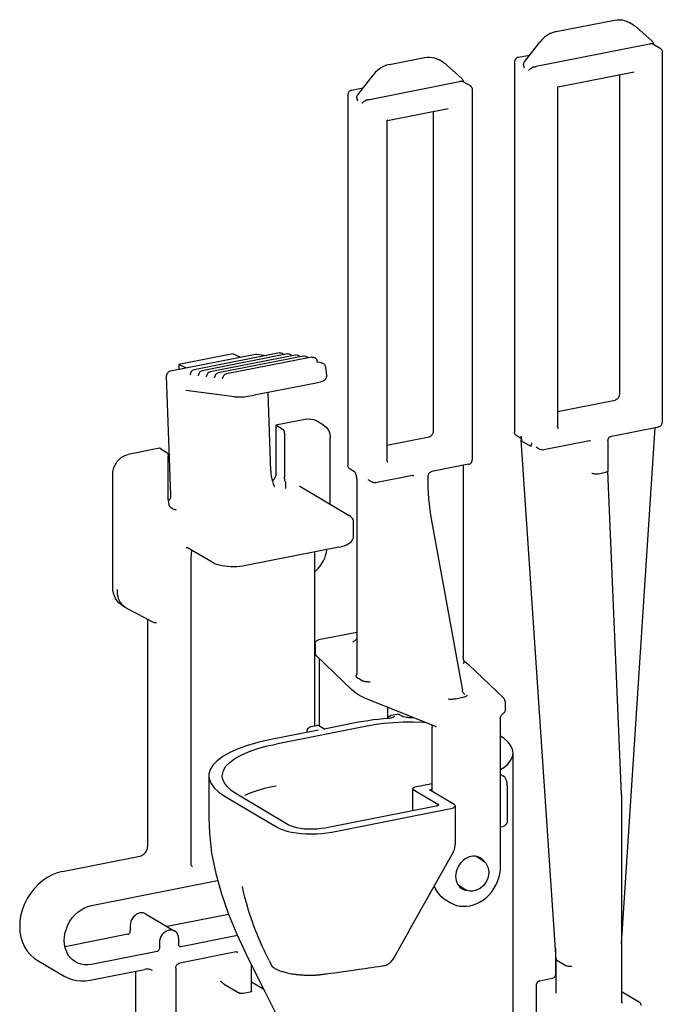
# Model space of a CAD drawing. Units: inches. Extents: x 1 to 5999, y -20 to 3481.
# Drawn here: x 4740 to 4812, y 3371 to 3481 of the extents above; entities that cross this region are included whole.
import ezdxf

# ---------------------------------------------------------------- set-up
doc = ezdxf.new("R2010")
doc.units = ezdxf.units.IN
doc.header["$MEASUREMENT"] = 0

msp = doc.modelspace()

# ---------------------------------------------------------------- linework, layer by layer
at = {"color": 0}
for p, q in [((4806.31, 3480.9), (4806.6, 3480.94)), ((4806.6, 3480.94), (4806.88, 3480.94)), ((4799.8, 3479.61), (4806.31, 3480.9)), ((4808.43, 3480.34), (4807.93, 3480.64)), ((4810.48, 3478.58), (4808.77, 3480.1)), ((4798.22, 3478.73), (4797.97, 3478.44)), ((4796.26, 3476.25), (4797.97, 3478.44)), ((4810.22, 3478.22), (4797.58, 3475.72)), ((4810.59, 3478.25), (4811.4, 3477.77)), ((4810.64, 3478.25), (4810.65, 3478.21)), ((4781.18, 3475.94), (4785.09, 3476.71)), ((4785.09, 3476.71), (4785.38, 3476.75)), ((4795.56, 3476.75), (4796.85, 3477)), ((4811.65, 3435.99), (4811.65, 3477.34)), ((4787.22, 3476.15), (4786.72, 3476.45)), ((4789.26, 3474.39), (4787.55, 3475.91)), ((4795.16, 3476.26), (4795.16, 3434.91)), ((4796.16, 3475.98), (4796.17, 3476.04)), ((4796.16, 3475.94), (4796.16, 3475.98)), ((4796.16, 3475.94), (4796.16, 3475.9)), ((4796.16, 3475.9), (4796.16, 3475.83)), ((4777.64, 3472.57), (4779.35, 3474.76)), ((4779.6, 3475.05), (4779.35, 3474.76)), ((4800, 3473.46), (4808.51, 3475.14)), ((4806.85, 3474.81), (4806.85, 3439.1)), ((4776.94, 3473.07), (4778.23, 3473.32)), ((4778.96, 3472.05), (4789, 3474.03)), ((4789.38, 3474.06), (4790.18, 3473.58)), ((4789.43, 3474.06), (4789.43, 3474.02)), ((4799.95, 3473.29), (4799.95, 3435.56)), ((4800.02, 3473.49), (4800.04, 3473.51)), ((4800.04, 3473.51), (4800.04, 3473.51)), ((4800.04, 3473.51), (4800.04, 3473.51)), ((4776.54, 3472.66), (4776.54, 3472.58)), ((4776.54, 3472.58), (4776.54, 3431.23)), ((4776.94, 3473.07), (4776.86, 3473.05)), ((4777.54, 3472.26), (4777.54, 3472.3)), ((4777.54, 3472.26), (4777.54, 3472.22)), ((4790.43, 3473.15), (4790.43, 3431.8)), ((4780.95, 3469.7), (4787.72, 3471.03)), ((4786.06, 3470.71), (4786.06, 3434.99)), ((4780.9, 3469.53), (4780.9, 3431.8)), ((4780.96, 3469.72), (4780.98, 3469.74)), ((4780.99, 3469.75), (4780.99, 3469.75)), ((4756.72, 3441.73), (4766.24, 3443.61)), ((4763.71, 3443.64), (4757.65, 3442.45)), ((4768.9, 3443.75), (4759.37, 3441.87)), ((4769.8, 3443.63), (4760.27, 3441.75)), ((4764.51, 3443.27), (4763.71, 3443.64)), ((4766.37, 3443.62), (4767.5, 3443.47)), ((4757.65, 3442.45), (4757.67, 3441.92)), ((4758.45, 3442.07), (4757.65, 3442.45)), ((4770.7, 3443.51), (4761.17, 3441.63)), ((4771.6, 3443.4), (4762.07, 3441.52)), ((4772.5, 3443.28), (4762.97, 3441.4)), ((4773.1, 3442.87), (4773.07, 3442.94)), ((4773.08, 3442.75), (4773.41, 3442.7)), ((4758.96, 3441.37), (4758.97, 3441.41)), ((4774.03, 3442.19), (4774.15, 3441.21)), ((4759.86, 3441.25), (4759.87, 3441.3)), ((4760.76, 3441.13), (4760.77, 3441.18)), ((4761.66, 3441.02), (4761.67, 3441.07)), ((4762.56, 3440.9), (4762.57, 3440.95)), ((4772.99, 3440.38), (4766.06, 3439.02)), ((4763.87, 3438.85), (4758.46, 3439.55)), ((4767.93, 3430.55), (4767.63, 3439.32)), ((4799.95, 3437.21), (4806.38, 3438.48)), ((4806.45, 3438.5), (4806.38, 3438.48)), ((4806.75, 3438.77), (4806.7, 3438.7)), ((4806.79, 3438.85), (4806.75, 3438.77)), ((4806.82, 3438.94), (4806.79, 3438.85)), ((4771.94, 3436.35), (4768.48, 3435.67)), ((4773.81, 3435.69), (4772.96, 3436.2)), ((4811.63, 3435.89), (4811.65, 3435.99)), ((4768.48, 3435.67), (4768.48, 3430.03)), ((4769.33, 3435.17), (4768.48, 3435.67)), ((4769.48, 3434.8), (4769.48, 3429.91)), ((4795.16, 3434.82), (4795.16, 3434.91)), ((4805.98, 3434.46), (4811.24, 3435.5)), ((4807.08, 3377.77), (4810.86, 3435.43)), ((4774.55, 3434.49), (4774.56, 3434.26)), ((4774.56, 3426.84), (4774.56, 3434.26)), ((4780.9, 3433.45), (4785.6, 3434.37)), ((4785.66, 3434.39), (4785.6, 3434.37)), ((4785.97, 3434.67), (4785.92, 3434.59)), ((4795.75, 3434.27), (4795.4, 3434.48)), ((4795.89, 3434.31), (4795.9, 3434.25)), ((4799.8, 3376.03), (4795.9, 3434.05)), ((4795.96, 3433.93), (4795.97, 3433.92)), ((4795.97, 3433.92), (4795.97, 3433.91)), ((4795.97, 3433.91), (4796.97, 3433.32)), ((4798.25, 3432.94), (4803.52, 3433.98)), ((4803.61, 3433.95), (4803.61, 3433.95)), ((4805.58, 3433.98), (4805.58, 3430.56)), ((4755.49, 3433.11), (4752.02, 3432.42)), ((4756.34, 3432.6), (4755.49, 3433.11)), ((4797.9, 3433), (4797.55, 3433.21)), ((4797.55, 3433.21), (4797.55, 3433.21)), ((4756.49, 3427.34), (4756.49, 3432.23)), ((4776.54, 3431.18), (4776.54, 3431.23)), ((4776.78, 3430.8), (4777.28, 3430.51)), ((4777.28, 3430.51), (4777.28, 3430.51)), ((4790.02, 3431.31), (4785.91, 3430.5)), ((4789.43, 3431.2), (4789.43, 3409.84)), ((4804.47, 3430.25), (4805.33, 3430.42)), ((4750.29, 3417.61), (4750.29, 3430.2)), ((4777.54, 3429.7), (4777.53, 3429.8)), ((4777.54, 3429.7), (4777.54, 3408.09)), ((4778.78, 3429.62), (4779.28, 3429.32)), ((4783.75, 3430.07), (4779.63, 3429.26)), ((4785.45, 3429.88), (4785.45, 3429.26)), ((4768.21, 3429.15), (4768.31, 3428.87)), ((4768.31, 3428.87), (4768.31, 3428.87)), ((4771.15, 3428.87), (4771.17, 3428.86)), ((4771.17, 3428.86), (4776.67, 3425.6)), ((4756.71, 3427.45), (4756.75, 3427.54)), ((4776.82, 3425.49), (4776.67, 3425.6)), ((4777.18, 3423.28), (4777.18, 3424.88)), ((4785.78, 3425.63), (4789.33, 3406.05)), ((4761.37, 3420.37), (4758.62, 3422)), ((4775.52, 3422.05), (4765.13, 3420)), ((4775.52, 3422.05), (4775.85, 3422.12)), ((4759.06, 3420.97), (4759.07, 3421.19)), ((4759.06, 3386.67), (4759.06, 3420.97)), ((4772.84, 3402.13), (4772.84, 3421.52)), ((4772.84, 3419.32), (4772.95, 3419.42)), ((4772.95, 3419.42), (4772.99, 3419.46)), ((4772.99, 3419.46), (4773.23, 3419.7)), ((4751.36, 3415.55), (4751.74, 3415.32)), ((4751.74, 3415.32), (4751.82, 3415.27)), ((4751.83, 3415.27), (4753.83, 3414.22)), ((4753.83, 3414.22), (4754.06, 3414.1)), ((4754.19, 3388.68), (4754.19, 3414.06)), ((4777.54, 3412.55), (4773.27, 3411.71)), ((4777.54, 3411.86), (4777.51, 3411.82)), ((4772.87, 3411.22), (4772.88, 3411.31)), ((4772.87, 3411.22), (4772.87, 3410.28)), ((4772.88, 3411.31), (4772.9, 3411.39)), ((4772.87, 3410.28), (4772.88, 3410.19)), ((4776.93, 3406.18), (4773.02, 3409.92)), ((4773.38, 3402.11), (4773.38, 3409.59)), ((4789.51, 3409.36), (4789.52, 3409.35)), ((4789.52, 3409.35), (4789.79, 3409.15)), ((4789.53, 3409.29), (4789.52, 3409.32)), ((4789.79, 3409.15), (4790.03, 3408.94)), ((4793.94, 3405.19), (4790.03, 3408.94)), ((4777.45, 3407.79), (4777.43, 3407.75)), ((4777.47, 3407.82), (4777.45, 3407.79)), ((4778.8, 3405.06), (4778.42, 3405.22)), ((4788.54, 3405.15), (4789.43, 3405.33)), ((4789.6, 3405.61), (4789.6, 3405.62)), ((4786.33, 3402.03), (4778.8, 3405.06)), ((4781.01, 3402.96), (4781.01, 3404.17)), ((4794.09, 3404.83), (4794.09, 3403.89)), ((4781.22, 3402.96), (4781.09, 3402.95)), ((4781.13, 3403.15), (4781.21, 3403.23)), ((4781.21, 3403.23), (4781.3, 3403.28)), ((4781.35, 3402.99), (4781.22, 3402.96)), ((4781.3, 3403.28), (4781.39, 3403.31)), ((4781.39, 3403.31), (4782, 3403.43)), ((4782.29, 3403.39), (4782.34, 3403.36)), ((4782.34, 3403.36), (4782.7, 3403.15)), ((4782.8, 3403.11), (4782.69, 3403.14)), ((4783.86, 3403.02), (4783.36, 3403.03)), ((4793.59, 3386.41), (4793.59, 3403.02)), ((4778.48, 3402.06), (4768.52, 3400.09)), ((4772.16, 3401.9), (4772.24, 3401.97)), ((4772.24, 3401.97), (4772.33, 3402.02)), ((4772.33, 3402.02), (4772.43, 3402.05)), ((4772.43, 3402.05), (4773.03, 3402.17)), ((4773.32, 3402.14), (4773.38, 3402.11)), ((4773.38, 3402.11), (4773.96, 3401.76)), ((4777.73, 3402.51), (4773.88, 3401.74)), ((4785.95, 3394.8), (4785.95, 3401.97)), ((4786.33, 3402.03), (4786.38, 3402.01)), ((4786.38, 3402.01), (4786.38, 3402.01)), ((4786.38, 3402.01), (4786.39, 3402.01)), ((4786.39, 3402.01), (4786.39, 3402.01)), ((4786.39, 3402.01), (4786.39, 3402.01)), ((4773.27, 3401.62), (4767.77, 3400.54)), ((4771.98, 3401.37), (4771.98, 3401.43)), ((4794.98, 3356.95), (4794.98, 3399.1)), ((4761.02, 3396.54), (4761.02, 3391.84)), ((4793.59, 3396.7), (4793.84, 3396.55)), ((4785.95, 3395.64), (4784.02, 3395.26)), ((4794.34, 3395.43), (4794.33, 3395.59)), ((4794.34, 3395.43), (4794.34, 3391.67)), ((4762.83, 3394.23), (4768.58, 3390.83)), ((4769.88, 3391.08), (4764.13, 3394.49)), ((4783.77, 3395.02), (4783.76, 3392.64)), ((4783.84, 3395.02), (4786.59, 3393.39)), ((4785.64, 3394.98), (4785.95, 3395.05)), ((4788.39, 3393.35), (4785.64, 3394.98)), ((4807.08, 3394.43), (4807.08, 3371.29)), ((4786.41, 3393.16), (4773.98, 3390.71)), ((4786.49, 3393.18), (4786.41, 3393.16)), ((4788.52, 3393.18), (4788.52, 3388.86)), ((4774.73, 3390.26), (4788.02, 3392.89)), ((4761.02, 3391.84), (4761.02, 3391.84)), ((4793.59, 3390.84), (4793.89, 3390.89)), ((4794.31, 3391.37), (4794.27, 3391.24)), ((4788.52, 3388.86), (4788.52, 3388.86)), ((4788.52, 3388.75), (4788.52, 3388.86)), ((4744.66, 3385.86), (4753.32, 3387.57)), ((4787.46, 3386.51), (4788.29, 3387.99)), ((4788.29, 3387.99), (4788.34, 3388.09)), ((4791.55, 3387.13), (4790.85, 3387.55)), ((4759.06, 3386.6), (4759.06, 3386.67)), ((4783.34, 3379.18), (4787.46, 3386.51)), ((4791.36, 3387.36), (4791.33, 3387.38)), ((4793.57, 3385.99), (4793.59, 3386.41)), ((4747.91, 3382.06), (4762, 3384.84)), ((4789.61, 3383.86), (4788.91, 3384.28)), ((4787.42, 3382.72), (4788.02, 3382.37)), ((4753.96, 3381.13), (4757.21, 3379.21)), ((4763.22, 3381.07), (4756.35, 3379.71)), ((4752.24, 3379.84), (4752.24, 3379.18)), ((4751.98, 3378.85), (4744.96, 3377.46)), ((4764.22, 3378.7), (4757.91, 3377.46)), ((4755.49, 3377.92), (4755.49, 3377.26)), ((4757.65, 3377.69), (4757.65, 3378.34)), ((4757.66, 3377.63), (4757.65, 3377.69)), ((4755.23, 3376.93), (4747.91, 3375.48)), ((4764.06, 3376.88), (4757.78, 3375.64)), ((4799.72, 3377.3), (4799.72, 3374.38)), ((4741.86, 3375.96), (4744.86, 3374.19)), ((4765.77, 3372.49), (4765.77, 3375.44)), ((4767.74, 3375.93), (4767.63, 3376.15)), ((4767.74, 3375.93), (4767.81, 3375.77)), ((4767.81, 3375.77), (4768.04, 3375.28)), ((4799.8, 3372.28), (4799.8, 3376.04)), ((4799.87, 3375.95), (4800.87, 3375.36)), ((4747.76, 3373.73), (4753.82, 3374.93)), ((4752.82, 3374.73), (4752.82, 3361.74)), ((4757.33, 3375.13), (4757.35, 3375.21)), ((4757.33, 3375.05), (4757.33, 3375.13)), ((4757.33, 3375.05), (4757.33, 3362.56)), ((4757.35, 3375.21), (4757.38, 3375.29)), ((4773.87, 3374.4), (4773.99, 3374.42)), ((4774.61, 3374.5), (4775.06, 3374.56)), ((4775.06, 3374.56), (4775.79, 3374.66)), ((4775.79, 3374.66), (4776.59, 3374.77)), ((4776.59, 3374.77), (4777.18, 3374.85)), ((4777.18, 3374.85), (4777.8, 3374.94)), ((4762.73, 3373.29), (4764.43, 3372.28)), ((4767.15, 3372.67), (4765.77, 3373.49)), ((4799.32, 3373.9), (4797.96, 3373.63)), ((4799.66, 3374.16), (4799.63, 3374.1)), ((4765.62, 3372.4), (4764.84, 3372.25)), ((4797.55, 3373.14), (4797.55, 3367.33)), ((4807.16, 3372.43), (4809, 3371.34)), ((4807.16, 3372.43), (4807.16, 3372.43)), ((4807.19, 3371.16), (4807.19, 3371.16))]:
    msp.add_line(p, q, dxfattribs=at)
for points in [[(4806.88, 3480.94), (4807.16, 3480.92), (4807.43, 3480.86), (4807.69, 3480.76), (4807.93, 3480.64)], [(4808.43, 3480.34), (4808.49, 3480.31), (4808.55, 3480.27), (4808.61, 3480.23), (4808.66, 3480.19), (4808.71, 3480.14), (4808.77, 3480.1)], [(4799.8, 3479.61), (4799.46, 3479.52), (4799.13, 3479.39), (4798.81, 3479.21), (4798.5, 3478.99), (4798.22, 3478.73)], [(4810.38, 3478.26), (4810.36, 3478.25), (4810.33, 3478.25), (4810.3, 3478.24), (4810.28, 3478.23), (4810.25, 3478.23), (4810.22, 3478.22)], [(4810.38, 3478.26), (4810.41, 3478.27), (4810.43, 3478.27), (4810.45, 3478.27), (4810.47, 3478.28), (4810.49, 3478.28), (4810.51, 3478.27)], [(4810.48, 3478.58), (4810.53, 3478.53), (4810.57, 3478.47), (4810.61, 3478.4), (4810.63, 3478.33), (4810.64, 3478.25)], [(4810.51, 3478.27), (4810.55, 3478.27), (4810.58, 3478.26), (4810.59, 3478.25)], [(4811.4, 3477.77), (4811.49, 3477.71), (4811.55, 3477.63), (4811.6, 3477.54), (4811.64, 3477.44), (4811.65, 3477.34)], [(4785.38, 3476.75), (4785.67, 3476.75), (4785.95, 3476.73), (4786.22, 3476.67), (4786.47, 3476.57), (4786.72, 3476.45)], [(4795.36, 3476.66), (4795.28, 3476.59), (4795.22, 3476.5)], [(4795.56, 3476.75), (4795.46, 3476.71), (4795.36, 3476.66)], [(4781.18, 3475.94), (4780.84, 3475.85), (4780.51, 3475.71), (4780.19, 3475.53), (4779.88, 3475.31), (4779.6, 3475.05)], [(4787.22, 3476.15), (4787.27, 3476.12), (4787.33, 3476.08), (4787.39, 3476.04), (4787.44, 3476), (4787.5, 3475.96), (4787.55, 3475.91)], [(4795.22, 3476.5), (4795.18, 3476.4), (4795.16, 3476.29), (4795.16, 3476.26)], [(4796.16, 3475.83), (4796.17, 3475.77), (4796.18, 3475.7), (4796.2, 3475.64), (4796.22, 3475.58)], [(4796.17, 3476.04), (4796.18, 3476.11), (4796.21, 3476.17)], [(4796.21, 3476.17), (4796.24, 3476.22), (4796.26, 3476.25)], [(4796.95, 3475.49), (4796.9, 3475.45), (4796.86, 3475.42), (4796.82, 3475.38), (4796.78, 3475.35), (4796.75, 3475.32), (4796.72, 3475.28)], [(4796.95, 3475.49), (4796.99, 3475.52), (4797.04, 3475.54), (4797.08, 3475.57), (4797.13, 3475.6), (4797.17, 3475.63), (4797.22, 3475.65)], [(4797.22, 3475.65), (4797.25, 3475.66), (4797.28, 3475.67), (4797.31, 3475.68), (4797.34, 3475.69), (4797.37, 3475.69), (4797.39, 3475.7)], [(4797.39, 3475.7), (4797.43, 3475.7), (4797.46, 3475.7), (4797.49, 3475.71), (4797.52, 3475.71), (4797.55, 3475.72), (4797.58, 3475.72)], [(4789.26, 3474.39), (4789.31, 3474.34), (4789.35, 3474.28), (4789.39, 3474.21), (4789.41, 3474.14), (4789.43, 3474.06)], [(4789.17, 3474.07), (4789.14, 3474.06), (4789.11, 3474.06), (4789.09, 3474.05), (4789.06, 3474.04), (4789.03, 3474.04), (4789, 3474.03)], [(4789.17, 3474.07), (4789.19, 3474.08), (4789.21, 3474.08), (4789.23, 3474.09), (4789.25, 3474.09), (4789.28, 3474.09), (4789.3, 3474.08)], [(4789.3, 3474.08), (4789.33, 3474.08), (4789.36, 3474.07), (4789.38, 3474.06)], [(4790.18, 3473.58), (4790.24, 3473.54), (4790.3, 3473.49), (4790.35, 3473.42), (4790.39, 3473.35), (4790.41, 3473.27), (4790.43, 3473.18), (4790.43, 3473.15)], [(4799.95, 3473.29), (4799.96, 3473.36), (4799.99, 3473.44), (4800.02, 3473.49)], [(4776.86, 3473.05), (4776.78, 3473.01), (4776.71, 3472.96), (4776.65, 3472.9), (4776.6, 3472.82), (4776.56, 3472.74), (4776.54, 3472.66)], [(4777.54, 3472.3), (4777.55, 3472.37), (4777.56, 3472.43), (4777.59, 3472.49), (4777.62, 3472.55), (4777.64, 3472.57)], [(4777.54, 3472.22), (4777.54, 3472.15), (4777.55, 3472.09), (4777.56, 3472.03), (4777.58, 3471.96), (4777.6, 3471.9)], [(4778.33, 3471.81), (4778.28, 3471.78), (4778.24, 3471.74), (4778.2, 3471.71), (4778.16, 3471.67), (4778.13, 3471.64), (4778.1, 3471.61)], [(4778.33, 3471.81), (4778.37, 3471.84), (4778.42, 3471.87), (4778.46, 3471.9), (4778.51, 3471.92), (4778.55, 3471.95), (4778.6, 3471.97)], [(4778.6, 3471.97), (4778.63, 3471.98), (4778.66, 3471.99), (4778.69, 3472), (4778.72, 3472.01), (4778.75, 3472.02), (4778.77, 3472.02)], [(4778.77, 3472.02), (4778.81, 3472.02), (4778.84, 3472.03), (4778.87, 3472.03), (4778.9, 3472.04), (4778.93, 3472.04), (4778.96, 3472.05)], [(4780.9, 3469.53), (4780.91, 3469.61), (4780.94, 3469.68), (4780.96, 3469.72)], [(4780.98, 3469.74), (4780.98, 3469.74), (4780.99, 3469.75), (4780.99, 3469.75)], [(4766.24, 3443.61), (4766.33, 3443.62), (4766.37, 3443.62)], [(4768.9, 3443.75), (4769, 3443.76), (4769.1, 3443.75), (4769.2, 3443.71), (4769.29, 3443.66), (4769.36, 3443.59), (4769.4, 3443.55)], [(4769.8, 3443.63), (4769.9, 3443.64), (4770, 3443.63), (4770.1, 3443.6), (4770.19, 3443.55), (4770.26, 3443.48), (4770.3, 3443.43)], [(4770.7, 3443.51), (4770.8, 3443.52), (4770.9, 3443.51), (4771, 3443.48), (4771.09, 3443.43), (4771.16, 3443.36), (4771.2, 3443.32)], [(4771.6, 3443.4), (4771.7, 3443.41), (4771.8, 3443.4), (4771.9, 3443.36), (4771.99, 3443.31), (4772.06, 3443.24), (4772.1, 3443.2)], [(4772.5, 3443.28), (4772.6, 3443.29), (4772.7, 3443.28), (4772.8, 3443.25), (4772.89, 3443.2), (4772.96, 3443.13), (4773.03, 3443.04), (4773.07, 3442.95), (4773.07, 3442.94)], [(4773.17, 3442.74), (4773.15, 3442.76), (4773.12, 3442.81), (4773.1, 3442.87)], [(4773.41, 3442.7), (4773.49, 3442.69), (4773.57, 3442.67)], [(4773.57, 3442.67), (4773.64, 3442.65), (4773.72, 3442.62), (4773.79, 3442.58), (4773.86, 3442.52), (4773.92, 3442.46), (4773.97, 3442.38), (4774.01, 3442.29), (4774.03, 3442.19)], [(4756.3, 3441.16), (4756.31, 3441.26), (4756.33, 3441.35), (4756.37, 3441.45), (4756.42, 3441.53), (4756.48, 3441.6), (4756.56, 3441.66), (4756.63, 3441.7), (4756.72, 3441.73)], [(4758.95, 3441.31), (4758.95, 3441.31), (4758.95, 3441.31), (4758.96, 3441.33), (4758.96, 3441.37)], [(4759.02, 3441.59), (4758.98, 3441.5), (4758.97, 3441.41)], [(4759.37, 3441.87), (4759.28, 3441.84), (4759.2, 3441.8), (4759.12, 3441.74), (4759.06, 3441.67), (4759.02, 3441.59)], [(4759.92, 3441.47), (4759.88, 3441.38), (4759.87, 3441.3)], [(4760.27, 3441.75), (4760.18, 3441.72), (4760.1, 3441.68), (4760.02, 3441.62), (4759.96, 3441.55), (4759.92, 3441.47)], [(4760.82, 3441.35), (4760.78, 3441.26), (4760.77, 3441.18)], [(4761.17, 3441.63), (4761.08, 3441.61), (4761, 3441.56), (4760.92, 3441.5), (4760.86, 3441.43), (4760.82, 3441.35)], [(4762.07, 3441.52), (4761.98, 3441.49), (4761.9, 3441.45), (4761.82, 3441.39), (4761.76, 3441.32), (4761.72, 3441.24)], [(4762.97, 3441.4), (4762.88, 3441.37), (4762.8, 3441.33), (4762.72, 3441.27), (4762.66, 3441.2), (4762.62, 3441.12)], [(4756.77, 3427.62), (4756.77, 3427.73), (4756.77, 3427.85), (4756.3, 3441.16)], [(4759.85, 3441.2), (4759.85, 3441.19), (4759.85, 3441.2), (4759.86, 3441.22), (4759.86, 3441.25)], [(4760.75, 3441.08), (4760.75, 3441.07), (4760.75, 3441.08), (4760.76, 3441.1), (4760.76, 3441.13)], [(4761.65, 3440.96), (4761.65, 3440.96), (4761.65, 3440.96), (4761.66, 3440.98), (4761.66, 3441.02)], [(4761.72, 3441.24), (4761.68, 3441.15), (4761.67, 3441.07)], [(4762.55, 3440.85), (4762.55, 3440.84), (4762.55, 3440.85), (4762.56, 3440.87), (4762.56, 3440.9)], [(4762.62, 3441.12), (4762.58, 3441.03), (4762.57, 3440.95)], [(4774.15, 3441.21), (4774.15, 3441.1), (4774.13, 3441), (4774.09, 3440.9), (4774.03, 3440.81), (4773.97, 3440.74), (4773.9, 3440.68), (4773.82, 3440.64), (4773.74, 3440.6), (4773.65, 3440.56), (4773.56, 3440.53), (4773.44, 3440.49), (4773.31, 3440.46), (4773.16, 3440.42), (4772.99, 3440.38)], [(4758.43, 3439.55), (4758.44, 3439.55), (4758.44, 3439.55), (4758.44, 3439.55), (4758.45, 3439.55), (4758.45, 3439.55), (4758.46, 3439.55)], [(4763.87, 3438.85), (4764.06, 3438.83), (4764.26, 3438.83), (4764.47, 3438.83), (4764.68, 3438.84), (4764.91, 3438.86), (4765.14, 3438.88), (4765.38, 3438.91), (4765.61, 3438.94), (4765.84, 3438.98), (4766.06, 3439.02)], [(4806.7, 3438.7), (4806.64, 3438.63), (4806.58, 3438.57), (4806.51, 3438.53), (4806.45, 3438.5)], [(4806.85, 3439.1), (4806.84, 3439.02), (4806.82, 3438.94)], [(4771.94, 3436.35), (4772.22, 3436.38), (4772.48, 3436.37), (4772.73, 3436.3), (4772.96, 3436.2)], [(4811.55, 3435.7), (4811.6, 3435.79), (4811.63, 3435.89)], [(4769.48, 3434.8), (4769.47, 3434.85), (4769.47, 3434.91), (4769.45, 3434.97), (4769.43, 3435.02), (4769.41, 3435.07), (4769.38, 3435.11), (4769.36, 3435.14), (4769.33, 3435.17)], [(4773.81, 3435.69), (4773.97, 3435.58), (4774.12, 3435.44), (4774.25, 3435.29), (4774.36, 3435.11), (4774.45, 3434.92), (4774.51, 3434.71), (4774.55, 3434.49)], [(4786.04, 3434.83), (4786.01, 3434.75), (4785.97, 3434.67)], [(4786.06, 3434.99), (4786.06, 3434.91), (4786.04, 3434.83)], [(4795.4, 3434.48), (4795.35, 3434.51), (4795.28, 3434.57), (4795.23, 3434.65), (4795.19, 3434.73), (4795.16, 3434.82)], [(4800.07, 3435.31), (4800.04, 3435.33), (4800.01, 3435.36), (4799.99, 3435.39), (4799.97, 3435.44), (4799.96, 3435.5), (4799.95, 3435.56)], [(4811.24, 3435.5), (4811.3, 3435.52), (4811.4, 3435.56), (4811.48, 3435.62), (4811.55, 3435.7)], [(4785.92, 3434.59), (4785.86, 3434.52), (4785.8, 3434.47), (4785.73, 3434.42), (4785.66, 3434.39)], [(4795.75, 3434.27), (4795.8, 3434.24), (4795.84, 3434.19), (4795.87, 3434.15), (4795.89, 3434.11)], [(4795.84, 3434.46), (4795.86, 3434.42), (4795.87, 3434.37), (4795.89, 3434.31)], [(4795.9, 3434.25), (4795.9, 3434.22), (4795.9, 3434.2), (4795.91, 3434.17), (4795.91, 3434.15), (4795.91, 3434.13), (4795.92, 3434.1), (4795.92, 3434.08), (4795.92, 3434.06), (4795.93, 3434.04), (4795.93, 3434.02), (4795.93, 3434), (4795.94, 3433.99), (4795.94, 3433.97), (4795.95, 3433.95), (4795.95, 3433.94), (4795.96, 3433.93)], [(4795.9, 3434.07), (4795.9, 3434.05), (4795.9, 3434.04)], [(4797.05, 3433.57), (4797.06, 3433.62), (4797.07, 3433.66), (4797.09, 3433.69), (4797.11, 3433.71)], [(4803.51, 3433.98), (4803.51, 3433.98), (4803.53, 3433.97), (4803.56, 3433.97), (4803.59, 3433.95), (4803.61, 3433.95)], [(4805.58, 3433.98), (4805.58, 3434), (4805.59, 3434.07), (4805.61, 3434.14), (4805.64, 3434.21), (4805.68, 3434.27), (4805.73, 3434.33), (4805.79, 3434.39), (4805.86, 3434.43), (4805.93, 3434.45), (4805.98, 3434.46)], [(4756.34, 3432.6), (4756.37, 3432.58), (4756.39, 3432.55), (4756.42, 3432.51), (4756.44, 3432.46), (4756.46, 3432.4), (4756.48, 3432.35), (4756.48, 3432.29), (4756.49, 3432.23)], [(4796.97, 3433.32), (4796.98, 3433.32), (4796.99, 3433.32), (4796.99, 3433.33), (4797, 3433.33), (4797, 3433.34), (4797.01, 3433.36), (4797.01, 3433.37), (4797.01, 3433.38), (4797.02, 3433.4), (4797.02, 3433.41), (4797.02, 3433.43), (4797.03, 3433.45), (4797.03, 3433.47), (4797.03, 3433.48), (4797.04, 3433.5), (4797.04, 3433.53), (4797.04, 3433.55), (4797.05, 3433.57)], [(4798.25, 3432.94), (4798.22, 3432.93), (4798.12, 3432.93), (4798.02, 3432.95), (4797.92, 3432.99), (4797.9, 3433)], [(4750.29, 3430.2), (4750.31, 3430.5), (4750.38, 3430.8), (4750.48, 3431.09), (4750.62, 3431.37), (4750.8, 3431.63), (4751, 3431.86), (4751.24, 3432.06), (4751.49, 3432.22), (4751.75, 3432.34), (4752.02, 3432.42)], [(4781.01, 3431.54), (4780.98, 3431.56), (4780.96, 3431.59), (4780.94, 3431.63), (4780.92, 3431.68), (4780.91, 3431.74), (4780.9, 3431.8)], [(4790.25, 3431.42), (4790.32, 3431.49), (4790.37, 3431.58), (4790.41, 3431.67), (4790.43, 3431.77), (4790.43, 3431.8)], [(4767.93, 3430.55), (4767.95, 3430.27), (4767.99, 3429.99), (4768.04, 3429.7), (4768.12, 3429.42), (4768.21, 3429.15)], [(4776.62, 3430.96), (4776.58, 3431.03), (4776.55, 3431.1), (4776.54, 3431.18)], [(4776.78, 3430.8), (4776.72, 3430.85), (4776.66, 3430.9), (4776.62, 3430.96)], [(4777.53, 3429.8), (4777.52, 3429.91), (4777.5, 3430.02), (4777.47, 3430.13), (4777.44, 3430.23), (4777.4, 3430.31), (4777.37, 3430.39), (4777.33, 3430.44), (4777.31, 3430.48), (4777.29, 3430.5), (4777.28, 3430.51)], [(4785.91, 3430.5), (4785.85, 3430.48), (4785.78, 3430.45), (4785.72, 3430.41), (4785.65, 3430.35), (4785.59, 3430.28), (4785.54, 3430.21), (4785.5, 3430.13), (4785.47, 3430.04), (4785.45, 3429.96), (4785.45, 3429.88)], [(4790.02, 3431.31), (4790.08, 3431.33), (4790.17, 3431.37), (4790.25, 3431.42)], [(4805.58, 3430.56), (4805.58, 3430.55), (4805.57, 3430.52), (4805.53, 3430.49), (4805.48, 3430.46), (4805.41, 3430.44), (4805.33, 3430.42)], [(4807.08, 3394.43), (4807.08, 3394.44), (4807.08, 3394.44), (4805.58, 3430.56)], [(4768.1, 3429.49), (4768.13, 3429.5), (4768.21, 3429.55), (4768.28, 3429.6), (4768.35, 3429.68), (4768.4, 3429.76), (4768.44, 3429.85), (4768.47, 3429.94), (4768.48, 3430.03)], [(4769.54, 3429.4), (4769.51, 3429.53), (4769.49, 3429.66), (4769.48, 3429.78), (4769.48, 3429.91)], [(4769.54, 3429.4), (4769.56, 3429.31), (4769.58, 3429.22), (4769.59, 3429.13), (4769.59, 3429.03), (4769.59, 3428.95), (4769.59, 3428.86), (4769.58, 3428.78), (4769.57, 3428.71), (4769.56, 3428.64), (4769.54, 3428.59)], [(4779.63, 3429.26), (4779.55, 3429.25), (4779.46, 3429.26), (4779.37, 3429.28), (4779.29, 3429.31), (4779.28, 3429.32)], [(4783.75, 3430.07), (4783.78, 3430.08), (4783.81, 3430.08), (4783.84, 3430.08), (4783.86, 3430.07), (4783.88, 3430.06), (4783.9, 3430.05)], [(4785.45, 3429.26), (4785.46, 3428.67), (4785.49, 3428.08), (4785.53, 3427.47), (4785.6, 3426.86), (4785.68, 3426.25), (4785.78, 3425.63)], [(4804.47, 3430.25), (4804.38, 3430.23), (4804.28, 3430.23), (4804.18, 3430.22), (4804.09, 3430.23), (4804, 3430.24), (4803.91, 3430.25), (4803.84, 3430.27), (4803.78, 3430.29)], [(4768.32, 3428.85), (4768.33, 3428.85), (4768.32, 3428.86), (4768.31, 3428.87)], [(4771.13, 3428.89), (4771.13, 3428.89), (4771.13, 3428.89), (4771.14, 3428.88), (4771.15, 3428.87)], [(4756.49, 3427.34), (4756.49, 3427.22), (4756.5, 3427.09), (4756.52, 3426.96), (4756.55, 3426.84)], [(4756.49, 3427.22), (4756.52, 3427.24), (4756.59, 3427.3)], [(4756.59, 3427.3), (4756.66, 3427.37), (4756.71, 3427.45)], [(4756.75, 3427.54), (4756.78, 3427.63), (4756.79, 3427.72)], [(4756.95, 3426.36), (4756.85, 3426.43), (4756.76, 3426.5), (4756.69, 3426.58), (4756.63, 3426.66), (4756.58, 3426.75), (4756.55, 3426.84)], [(4757.42, 3426.19), (4757.29, 3426.22), (4757.17, 3426.26), (4757.05, 3426.31), (4756.95, 3426.36)], [(4777.18, 3424.88), (4777.16, 3425.01), (4777.12, 3425.14), (4777.05, 3425.26), (4776.95, 3425.38), (4776.82, 3425.49)], [(4775.85, 3422.12), (4776.13, 3422.21), (4776.38, 3422.31), (4776.59, 3422.42), (4776.76, 3422.53), (4776.91, 3422.66), (4777.03, 3422.8), (4777.11, 3422.96), (4777.16, 3423.12), (4777.18, 3423.28)], [(4758.48, 3422.04), (4758.49, 3422.04), (4758.5, 3422.04), (4758.52, 3422.04), (4758.55, 3422.03), (4758.58, 3422.02), (4758.62, 3422)], [(4759.07, 3421.19), (4759.09, 3421.41), (4759.12, 3421.6), (4759.14, 3421.69)], [(4774.15, 3421.46), (4774.2, 3421.78), (4774.2, 3421.79)], [(4773.23, 3419.7), (4773.44, 3419.96), (4773.64, 3420.24), (4773.81, 3420.53), (4773.95, 3420.84), (4774.06, 3421.15), (4774.15, 3421.46)], [(4765.13, 3420), (4764.82, 3419.94), (4764.49, 3419.9), (4764.15, 3419.88), (4763.81, 3419.87), (4763.47, 3419.88), (4763.13, 3419.9), (4762.8, 3419.94), (4762.49, 3419.99), (4762.18, 3420.05), (4761.89, 3420.14), (4761.61, 3420.24), (4761.37, 3420.37)], [(4751.36, 3415.55), (4751.19, 3415.66), (4750.96, 3415.85), (4750.77, 3416.08), (4750.6, 3416.34), (4750.47, 3416.63), (4750.37, 3416.94), (4750.31, 3417.27), (4750.29, 3417.61)], [(4750.79, 3417.32), (4750.78, 3417.06), (4750.8, 3416.8), (4750.84, 3416.55), (4750.91, 3416.32), (4751.01, 3416.1), (4751.13, 3415.89), (4751.27, 3415.71)], [(4751.27, 3415.71), (4751.44, 3415.54), (4751.62, 3415.4), (4751.74, 3415.32)], [(4754.06, 3414.1), (4754.18, 3414.03), (4754.31, 3413.96), (4754.45, 3413.89), (4754.59, 3413.81), (4754.73, 3413.73), (4754.87, 3413.65)], [(4755.16, 3413.63), (4755.11, 3413.62), (4755.06, 3413.61), (4755.01, 3413.61), (4754.96, 3413.61), (4754.92, 3413.63), (4754.87, 3413.65)], [(4772.9, 3411.39), (4772.93, 3411.46), (4772.98, 3411.53), (4773.04, 3411.59), (4773.1, 3411.65), (4773.18, 3411.68)], [(4773.18, 3411.68), (4773.26, 3411.71), (4773.27, 3411.71)], [(4777.51, 3411.82), (4777.45, 3411.75), (4777.38, 3411.68), (4777.3, 3411.61), (4777.22, 3411.56), (4777.2, 3411.55)], [(4777.2, 3411.55), (4777.18, 3411.54), (4777.12, 3411.49), (4777.07, 3411.44)], [(4772.88, 3410.19), (4772.91, 3410.1), (4772.95, 3410.02)], [(4772.95, 3410.02), (4773.01, 3409.94), (4773.02, 3409.92)], [(4789.52, 3409.32), (4789.49, 3409.42), (4789.46, 3409.53), (4789.44, 3409.64), (4789.43, 3409.74), (4789.43, 3409.84)], [(4789.43, 3409.08), (4789.45, 3409.11), (4789.48, 3409.14), (4789.5, 3409.17), (4789.51, 3409.2)], [(4789.51, 3409.2), (4789.53, 3409.24), (4789.54, 3409.26), (4789.53, 3409.29)], [(4777.43, 3407.75), (4777.43, 3407.7), (4777.43, 3407.66), (4777.45, 3407.61), (4777.48, 3407.57), (4777.52, 3407.54)], [(4777.52, 3407.89), (4777.51, 3407.88), (4777.49, 3407.85), (4777.47, 3407.82)], [(4777.54, 3408.09), (4777.53, 3408.01), (4777.53, 3407.94), (4777.52, 3407.89), (4777.51, 3407.85), (4777.5, 3407.83), (4777.5, 3407.82)], [(4777.52, 3407.54), (4777.69, 3407.45), (4777.85, 3407.36), (4778.02, 3407.26), (4778.18, 3407.16)], [(4778.42, 3405.22), (4778.07, 3405.39), (4777.74, 3405.57), (4777.44, 3405.76), (4777.17, 3405.97), (4776.93, 3406.18)], [(4778.18, 3407.16), (4778.24, 3407.13), (4778.31, 3407.11), (4778.39, 3407.09), (4778.48, 3407.08), (4778.58, 3407.07), (4778.68, 3407.06)], [(4778.68, 3407.06), (4778.76, 3407.05), (4778.85, 3407.04), (4778.94, 3407.03), (4779.04, 3407.03)], [(4787.73, 3405.13), (4787.88, 3405.11), (4788.03, 3405.11), (4788.17, 3405.11), (4788.31, 3405.12), (4788.43, 3405.13), (4788.54, 3405.15)], [(4789.6, 3405.62), (4789.58, 3405.63), (4789.52, 3405.68), (4789.47, 3405.74), (4789.42, 3405.81), (4789.38, 3405.89), (4789.35, 3405.98), (4789.33, 3406.05)], [(4789.43, 3405.33), (4789.53, 3405.35), (4789.62, 3405.38), (4789.71, 3405.41), (4789.78, 3405.46), (4789.84, 3405.5), (4789.89, 3405.55)], [(4794.09, 3404.83), (4794.08, 3404.92), (4794.06, 3405.01), (4794.02, 3405.09), (4793.97, 3405.16), (4793.94, 3405.19)], [(4781.09, 3402.95), (4780.51, 3402.9), (4779.93, 3402.84), (4779.36, 3402.77), (4778.81, 3402.69), (4778.26, 3402.6), (4777.73, 3402.51)], [(4781, 3402.94), (4781.01, 3402.96), (4781.06, 3403.06), (4781.13, 3403.15)], [(4781.62, 3403.09), (4781.57, 3403.06), (4781.46, 3403.02), (4781.35, 3402.99)], [(4781.76, 3403.16), (4781.67, 3403.11), (4781.62, 3403.09)], [(4782, 3403.43), (4782.05, 3403.43), (4782.11, 3403.44), (4782.17, 3403.43), (4782.23, 3403.41), (4782.29, 3403.39)], [(4782.69, 3403.14), (4782.66, 3403.15), (4782.52, 3403.19)], [(4783.07, 3403.05), (4782.94, 3403.08), (4782.8, 3403.11)], [(4783.36, 3403.03), (4783.22, 3403.04), (4783.07, 3403.05)], [(4793.59, 3403.02), (4793.59, 3403.08), (4793.61, 3403.17), (4793.64, 3403.25)], [(4793.64, 3403.25), (4793.69, 3403.32), (4793.75, 3403.39), (4793.82, 3403.44)], [(4794.09, 3403.89), (4794.09, 3403.81), (4794.07, 3403.73), (4794.03, 3403.65), (4793.99, 3403.58), (4793.93, 3403.52), (4793.86, 3403.47), (4793.82, 3403.44)], [(4771.98, 3401.43), (4772, 3401.58), (4772.04, 3401.7), (4772.1, 3401.81), (4772.16, 3401.9)], [(4773.03, 3402.17), (4773.09, 3402.18), (4773.15, 3402.18), (4773.21, 3402.17), (4773.27, 3402.16), (4773.32, 3402.14)], [(4785.26, 3402.46), (4784.97, 3402.48), (4783.85, 3402.52), (4782.73, 3402.51), (4781.62, 3402.46), (4780.53, 3402.37), (4779.49, 3402.23), (4778.48, 3402.06)], [(4785.91, 3402.16), (4785.93, 3402.12), (4785.94, 3402.06), (4785.95, 3402), (4785.95, 3401.97)], [(4794.98, 3399.1), (4794.92, 3399.49), (4794.74, 3399.9), (4794.43, 3400.31), (4793.99, 3400.69), (4793.59, 3400.97)], [(4767.77, 3400.54), (4766.5, 3400.25), (4765.34, 3399.92), (4764.29, 3399.55), (4763.37, 3399.14), (4762.59, 3398.7), (4761.96, 3398.23), (4761.48, 3397.73), (4761.17, 3397.23), (4761.03, 3396.71), (4761.02, 3396.54)], [(4762.52, 3396.53), (4762.53, 3396.69), (4762.66, 3397.15), (4762.93, 3397.6), (4763.35, 3398.04), (4763.91, 3398.46), (4764.61, 3398.85), (4765.43, 3399.22), (4766.36, 3399.55), (4767.39, 3399.84), (4768.52, 3400.09)], [(4793.59, 3397.23), (4793.94, 3397.47), (4794.39, 3397.85), (4794.71, 3398.25), (4794.91, 3398.66), (4794.98, 3399.1)], [(4761.02, 3396.54), (4761.06, 3396.19), (4761.26, 3395.68), (4761.62, 3395.18), (4762.15, 3394.7), (4762.83, 3394.23)], [(4764.13, 3394.49), (4763.52, 3394.9), (4763.06, 3395.33), (4762.73, 3395.78), (4762.56, 3396.23), (4762.52, 3396.53)], [(4794.27, 3395.93), (4794.21, 3396.09), (4794.13, 3396.24), (4794.05, 3396.37), (4793.95, 3396.47), (4793.84, 3396.55)], [(4768.53, 3395.39), (4767.86, 3395.26), (4767.22, 3395.11), (4766.61, 3394.94), (4766.04, 3394.75), (4765.51, 3394.55), (4765.01, 3394.34)], [(4784.02, 3395.26), (4783.94, 3395.24), (4783.88, 3395.21), (4783.82, 3395.18), (4783.79, 3395.15), (4783.77, 3395.12), (4783.77, 3395.11)], [(4794.33, 3395.59), (4794.31, 3395.76), (4794.27, 3395.93)], [(4783.77, 3395.11), (4783.78, 3395.09), (4783.8, 3395.05), (4783.84, 3395.02)], [(4786.66, 3393.31), (4786.65, 3393.3), (4786.64, 3393.26), (4786.6, 3393.23), (4786.55, 3393.2), (4786.49, 3393.18)], [(4786.59, 3393.39), (4786.63, 3393.36), (4786.65, 3393.33), (4786.66, 3393.31)], [(4788.02, 3392.89), (4788.18, 3392.93), (4788.32, 3392.97), (4788.42, 3393.03), (4788.49, 3393.09), (4788.52, 3393.16), (4788.52, 3393.18)], [(4788.52, 3393.18), (4788.51, 3393.23), (4788.47, 3393.29), (4788.39, 3393.35)], [(4761.02, 3391.84), (4761.08, 3390.13), (4761.33, 3387.92), (4761.78, 3385.64), (4762.42, 3383.35), (4763.22, 3381.09), (4764.14, 3378.87), (4765.14, 3376.72)], [(4768.58, 3390.83), (4768.91, 3390.66), (4769.3, 3390.51), (4769.74, 3390.37), (4770.23, 3390.26), (4770.76, 3390.17), (4771.31, 3390.11), (4771.89, 3390.07), (4772.48, 3390.06), (4773.07, 3390.07), (4773.64, 3390.11), (4774.2, 3390.17), (4774.73, 3390.26)], [(4773.98, 3390.71), (4773.55, 3390.64), (4773.1, 3390.59), (4772.64, 3390.57), (4772.16, 3390.57), (4771.7, 3390.6), (4771.26, 3390.66), (4770.84, 3390.73), (4770.47, 3390.83), (4770.15, 3390.95), (4769.88, 3391.08)], [(4794.27, 3391.24), (4794.22, 3391.14), (4794.15, 3391.05), (4794.07, 3390.98), (4793.98, 3390.92), (4793.89, 3390.89)], [(4794.34, 3391.67), (4794.33, 3391.51), (4794.31, 3391.37)], [(4753.32, 3387.57), (4753.46, 3387.61), (4753.59, 3387.67), (4753.71, 3387.75), (4753.83, 3387.85), (4753.93, 3387.97), (4754.02, 3388.1), (4754.09, 3388.24), (4754.15, 3388.38), (4754.18, 3388.53), (4754.19, 3388.68)], [(4788.34, 3388.09), (4788.43, 3388.3), (4788.49, 3388.52), (4788.52, 3388.75)], [(4791.33, 3387.38), (4791.17, 3387.46), (4790.97, 3387.53), (4790.76, 3387.56), (4790.53, 3387.57), (4790.31, 3387.54), (4790.08, 3387.48), (4789.86, 3387.39), (4789.64, 3387.26), (4789.44, 3387.12), (4789.25, 3386.94), (4789.08, 3386.75), (4788.93, 3386.53), (4788.81, 3386.3), (4788.71, 3386.06), (4788.63, 3385.82), (4788.59, 3385.57), (4788.57, 3385.32)], [(4759.2, 3386.37), (4759.16, 3386.4), (4759.12, 3386.44), (4759.1, 3386.49), (4759.08, 3386.54), (4759.06, 3386.6)], [(4791.74, 3387), (4791.68, 3387.07), (4791.53, 3387.23), (4791.36, 3387.36)], [(4791.55, 3387.13), (4791.75, 3386.98), (4791.93, 3386.8), (4792.07, 3386.58), (4792.18, 3386.33)], [(4744.66, 3385.86), (4744.08, 3385.71), (4743.52, 3385.49), (4742.97, 3385.19), (4742.45, 3384.83), (4741.96, 3384.41), (4741.5, 3383.94), (4741.1, 3383.42), (4740.74, 3382.86), (4740.44, 3382.26), (4740.21, 3381.65), (4740.04, 3381.02), (4739.93, 3380.38), (4739.9, 3379.75), (4739.93, 3379.14), (4740.04, 3378.54), (4740.21, 3377.98), (4740.44, 3377.46), (4740.74, 3376.98), (4741.1, 3376.56), (4741.5, 3376.2), (4741.86, 3375.96)], [(4788.02, 3382.37), (4788.34, 3382.2), (4788.68, 3382.08), (4789.04, 3382), (4789.41, 3381.97), (4789.8, 3381.98), (4790.18, 3382.03), (4790.57, 3382.14), (4790.95, 3382.28), (4791.32, 3382.47), (4791.67, 3382.7), (4792.01, 3382.97), (4792.32, 3383.27), (4792.6, 3383.6), (4792.85, 3383.96), (4793.07, 3384.34), (4793.25, 3384.74), (4793.4, 3385.15), (4793.5, 3385.57), (4793.57, 3385.99)], [(4788.57, 3385.32), (4788.59, 3385.07), (4788.63, 3384.84), (4788.71, 3384.62), (4788.81, 3384.42), (4788.93, 3384.24), (4789.08, 3384.09), (4789.25, 3383.96), (4789.29, 3383.94)], [(4792.27, 3385.77), (4792.24, 3385.44), (4792.16, 3385.1)], [(4792.18, 3386.33), (4792.25, 3386.06), (4792.27, 3385.77)], [(4786.18, 3384.23), (4786.34, 3383.87), (4786.56, 3383.52), (4786.81, 3383.21), (4787.1, 3382.94), (4787.42, 3382.72)], [(4792.16, 3385.1), (4792.02, 3384.78), (4791.83, 3384.49), (4791.61, 3384.23), (4791.35, 3384.01), (4791.06, 3383.84), (4790.76, 3383.73), (4790.46, 3383.67), (4790.16, 3383.68), (4789.87, 3383.74), (4789.61, 3383.86)], [(4767.63, 3376.15), (4767.41, 3376.6), (4767.3, 3376.83), (4767.19, 3377.06), (4767.09, 3377.29), (4766.98, 3377.53), (4766.87, 3377.78), (4766.76, 3378.03), (4766.64, 3378.3), (4766.52, 3378.58), (4766.4, 3378.87), (4766.28, 3379.18), (4766.15, 3379.51), (4766.02, 3379.86), (4765.88, 3380.24), (4765.74, 3380.63), (4765.6, 3381.05), (4765.46, 3381.5), (4765.32, 3381.97), (4765.18, 3382.47), (4765.04, 3383), (4764.9, 3383.57), (4764.78, 3384.17)], [(4789.29, 3383.94), (4789.44, 3383.86), (4789.64, 3383.79), (4789.84, 3383.76)], [(4746.13, 3375.76), (4746.07, 3375.8), (4745.77, 3376.02), (4745.51, 3376.29), (4745.29, 3376.61), (4745.11, 3376.96), (4744.98, 3377.34), (4744.91, 3377.75), (4744.88, 3378.17), (4744.91, 3378.61), (4744.98, 3379.04), (4745.11, 3379.47), (4745.29, 3379.9), (4745.51, 3380.3), (4745.77, 3380.67), (4746.07, 3381.01), (4746.4, 3381.32), (4746.75, 3381.58), (4747.13, 3381.79), (4747.51, 3381.95), (4747.91, 3382.06)], [(4753.96, 3381.13), (4753.86, 3381.18), (4753.69, 3381.23), (4753.51, 3381.25), (4753.32, 3381.23), (4753.14, 3381.18), (4752.95, 3381.09), (4752.78, 3380.96), (4752.63, 3380.82), (4752.49, 3380.65), (4752.38, 3380.46), (4752.3, 3380.26), (4752.26, 3380.05), (4752.24, 3379.84)], [(4751.98, 3378.85), (4752.03, 3378.87), (4752.08, 3378.89), (4752.12, 3378.93), (4752.16, 3378.97), (4752.2, 3379.02), (4752.22, 3379.07), (4752.23, 3379.13), (4752.24, 3379.18)], [(4757.21, 3379.2), (4757.17, 3379.22), (4756.99, 3379.3), (4756.78, 3379.32), (4756.57, 3379.3), (4756.36, 3379.24), (4756.16, 3379.13), (4755.97, 3378.99), (4755.81, 3378.81), (4755.67, 3378.6), (4755.57, 3378.38), (4755.51, 3378.15), (4755.49, 3377.92)], [(4757.65, 3378.34), (4757.63, 3378.57), (4757.57, 3378.78), (4757.47, 3378.96), (4757.34, 3379.11), (4757.21, 3379.2)], [(4783.34, 3379.18), (4781.77, 3376.39), (4781.7, 3376.28), (4781.63, 3376.17), (4781.56, 3376.06), (4781.49, 3375.96), (4781.42, 3375.87), (4781.35, 3375.78), (4781.27, 3375.7), (4781.2, 3375.63), (4781.13, 3375.56), (4781.05, 3375.51), (4780.98, 3375.46), (4780.9, 3375.42), (4780.82, 3375.4)], [(4757.76, 3377.48), (4757.73, 3377.5), (4757.7, 3377.54), (4757.67, 3377.58), (4757.66, 3377.63)], [(4755.49, 3377.26), (4755.48, 3377.2), (4755.47, 3377.15), (4755.45, 3377.09), (4755.41, 3377.04), (4755.37, 3377), (4755.33, 3376.97), (4755.28, 3376.94), (4755.23, 3376.93)], [(4757.91, 3377.46), (4757.86, 3377.45), (4757.81, 3377.46), (4757.77, 3377.47), (4757.76, 3377.48)], [(4764.06, 3376.88), (4764.09, 3376.89), (4764.13, 3376.89), (4764.16, 3376.89), (4764.19, 3376.88), (4764.23, 3376.87), (4764.25, 3376.86)], [(4765.14, 3376.72), (4766.19, 3374.59), (4767.26, 3372.45), (4768.33, 3370.29), (4769.36, 3368.03), (4770.29, 3365.71), (4771.07, 3363.3), (4771.62, 3360.89), (4771.91, 3358.61), (4771.98, 3356.95)], [(4747.91, 3375.48), (4747.51, 3375.43), (4747.13, 3375.44), (4746.75, 3375.5), (4746.4, 3375.62), (4746.13, 3375.76)], [(4757.38, 3375.29), (4757.42, 3375.36), (4757.46, 3375.43), (4757.52, 3375.5), (4757.58, 3375.55), (4757.65, 3375.59), (4757.71, 3375.62), (4757.78, 3375.64)], [(4780.35, 3375.32), (4780.47, 3375.34), (4780.58, 3375.36), (4780.7, 3375.38), (4780.81, 3375.4)], [(4799.8, 3376.03), (4799.81, 3376.01), (4799.83, 3375.98), (4799.87, 3375.95)], [(4754.74, 3374.79), (4754.6, 3374.86), (4754.45, 3374.91), (4754.3, 3374.94), (4754.14, 3374.95), (4753.98, 3374.95), (4753.82, 3374.93)], [(4768.04, 3375.28), (4768.06, 3375.26), (4768.09, 3375.24), (4768.12, 3375.22), (4768.15, 3375.19), (4768.19, 3375.17), (4768.23, 3375.14), (4768.27, 3375.12), (4768.31, 3375.09), (4768.35, 3375.06), (4768.4, 3375.04), (4768.46, 3375.01), (4768.51, 3374.98), (4768.58, 3374.95), (4768.64, 3374.91), (4768.71, 3374.88), (4768.79, 3374.85), (4768.88, 3374.82), (4768.96, 3374.78), (4769.06, 3374.75), (4769.16, 3374.71), (4769.27, 3374.68), (4769.39, 3374.64), (4769.51, 3374.61), (4769.64, 3374.58), (4769.78, 3374.54), (4769.92, 3374.51), (4770.07, 3374.48), (4770.23, 3374.45), (4770.39, 3374.43), (4770.56, 3374.4)], [(4770.56, 3374.4), (4770.61, 3374.39), (4770.67, 3374.38), (4770.73, 3374.38), (4770.78, 3374.37)], [(4770.78, 3374.37), (4770.9, 3374.36), (4771.01, 3374.35), (4771.13, 3374.33), (4771.25, 3374.32), (4771.38, 3374.32), (4771.5, 3374.31), (4771.63, 3374.3), (4771.75, 3374.3), (4771.88, 3374.29), (4772, 3374.29), (4772.11, 3374.29), (4772.22, 3374.29), (4772.33, 3374.29), (4772.44, 3374.29), (4772.54, 3374.29), (4772.63, 3374.29), (4772.72, 3374.29), (4772.81, 3374.3), (4772.89, 3374.3), (4772.97, 3374.3), (4773.04, 3374.31), (4773.11, 3374.31), (4773.17, 3374.32), (4773.23, 3374.32), (4773.29, 3374.33), (4773.34, 3374.34), (4773.39, 3374.34), (4773.44, 3374.35), (4773.5, 3374.36), (4773.54, 3374.37)], [(4773.55, 3374.36), (4773.6, 3374.37), (4773.65, 3374.37), (4773.71, 3374.38), (4773.76, 3374.39), (4773.87, 3374.4)], [(4773.99, 3374.42), (4774.18, 3374.45), (4774.61, 3374.5)], [(4777.8, 3374.94), (4778.13, 3374.99), (4778.47, 3375.04), (4778.83, 3375.09), (4779.19, 3375.14), (4779.57, 3375.2), (4779.95, 3375.26), (4780.35, 3375.32)], [(4799.72, 3374.38), (4799.72, 3374.35), (4799.71, 3374.28)], [(4800.87, 3375.36), (4800.93, 3375.33), (4801, 3375.31), (4801.08, 3375.29), (4801.17, 3375.28), (4801.27, 3375.28), (4801.37, 3375.28), (4801.46, 3375.29), (4801.55, 3375.31)], [(4744.86, 3374.19), (4745.29, 3373.97), (4745.75, 3373.8), (4746.23, 3373.69), (4746.73, 3373.64), (4747.24, 3373.66), (4747.76, 3373.73)], [(4762.73, 3373.29), (4762.69, 3373.32), (4762.63, 3373.36), (4762.58, 3373.4), (4762.52, 3373.44), (4762.47, 3373.49), (4762.42, 3373.53), (4762.37, 3373.57), (4762.32, 3373.61)], [(4797.62, 3373.38), (4797.57, 3373.28), (4797.55, 3373.17), (4797.55, 3373.14)], [(4797.76, 3373.54), (4797.68, 3373.47), (4797.62, 3373.38)], [(4797.96, 3373.63), (4797.85, 3373.6), (4797.76, 3373.54)], [(4799.63, 3374.1), (4799.58, 3374.04), (4799.53, 3373.99), (4799.47, 3373.95), (4799.4, 3373.92), (4799.34, 3373.9), (4799.32, 3373.9)], [(4799.71, 3374.28), (4799.69, 3374.22), (4799.66, 3374.16)], [(4764.84, 3372.25), (4764.79, 3372.24), (4764.73, 3372.23), (4764.67, 3372.23), (4764.61, 3372.24), (4764.56, 3372.24), (4764.51, 3372.25), (4764.47, 3372.27), (4764.43, 3372.28)], [(4765.77, 3372.49), (4765.77, 3372.48), (4765.76, 3372.46), (4765.74, 3372.44), (4765.71, 3372.43), (4765.67, 3372.41), (4765.62, 3372.4)], [(4807.16, 3372.43), (4807.15, 3372.43), (4807.11, 3372.46), (4807.08, 3372.49)], [(4807.19, 3371.16), (4807.16, 3371.19), (4807.12, 3371.22), (4807.1, 3371.26), (4807.09, 3371.29), (4807.08, 3371.3)], [(4809, 3371.34), (4809.09, 3371.27), (4809.16, 3371.2), (4809.21, 3371.1), (4809.24, 3371), (4809.25, 3370.91)]]:
    msp.add_lwpolyline(points, dxfattribs=at)

doc.saveas('drawing.dxf')
